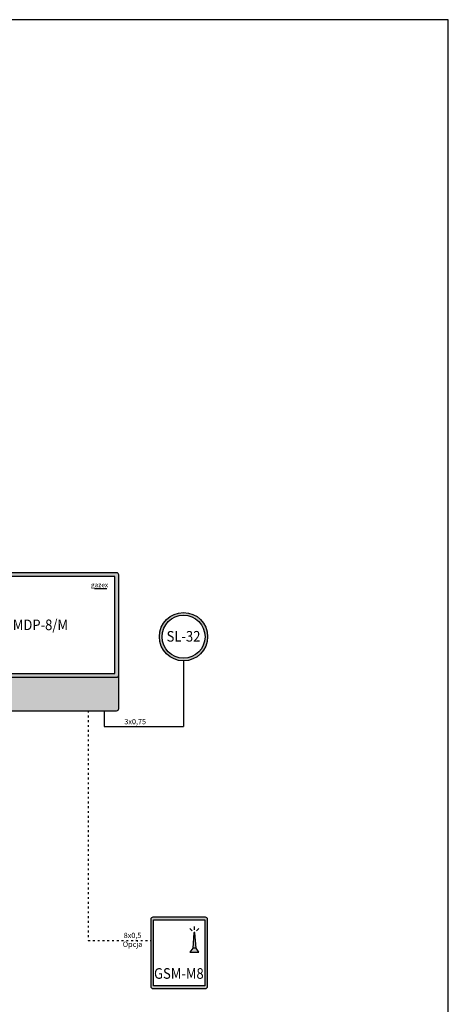
# Model space of a CAD drawing. Units: millimetres. Extents: x 0 to 210, y 0 to 297.
# Drawn here: x 129 to 210, y 112 to 297 of the extents above; entities that cross this region are included whole.
import ezdxf
from ezdxf.lldxf.tags import DXFTag

# ---------------------------------------------------------------- set-up
doc = ezdxf.new("R2010")
doc.units = ezdxf.units.MM
doc.header["$MEASUREMENT"] = 0
doc.linetypes.add('ACAD_ISO03W100', pattern=[30, 12, -18])
for name, color, linetype in [('gazex cienkie', 253, 'Continuous'), ('gazex kreskowanie', 254, 'Continuous'), ('gazex_opis bloki', 132, 'Continuous'), ('gazex_opis schemat', 230, 'Continuous'), ('gazex_przewody', 253, 'Continuous'), ('gazex_urzadzenie', 53, 'Continuous'), ('Ramka', 1, 'Continuous')]:
    doc.layers.add(name, color=color, linetype=linetype)
doc.styles.add('Opisowy', font='arial.ttf')
doc.styles.get("Standard").update_dxf_attribs({"font": 'arial.ttf'})
tags = doc.linetypes.add('03B14', pattern=[42, 16.8, 25.2]).pattern_tags.tags
tags[6:7] = [DXFTag(74, 4), DXFTag(75, 0), DXFTag(340, '0'), DXFTag(46, 1.0), DXFTag(50, 0.0), DXFTag(44, 0.0), DXFTag(45, 0.0)]
tags[4:5] = [DXFTag(74, 4), DXFTag(75, 0), DXFTag(340, '0'), DXFTag(46, 1.0), DXFTag(50, 0.0), DXFTag(44, 0.0), DXFTag(45, 0.0)]

# ---------------------------------------------------------------- blocks, each defined once
blk = doc.blocks.new('MD-8_16 OBU')
at = {"layer": 'gazex kreskowanie', "transparency": 33554559}
h = blk.add_hatch(color=256, dxfattribs=at)
h.dxf.hatch_style = 1
h.paths.add_polyline_path([(-14.75, 6.7), (-14.75, 0.4, 0.414214), (-14.35, 0), (14.35, 0, 0.414214), (14.75, 0.4), (14.75, 6.68), (14.75, 6.68, -0.399656), (14.35, 6.3), (-14.35, 6.3, -0.414214)])
h.paths.add_polyline_path([(-14.75, 6.7, 0.414214), (-14.35, 6.3), (14.35, 6.3, 0.414214), (14.75, 6.7), (14.75, 25.6, 0.414214), (14.35, 26), (-14.35, 26, 0.414214), (-14.75, 25.6), (-14.75, 6.72)])
h.paths.add_polyline_path([(-14.05, 7), (14.05, 7), (14.05, 25.3), (-14.05, 25.3)], flags=16)
at = {"layer": 'gazex cienkie'}
blk.add_lwpolyline([(-14.05, 7), (14.05, 7), (14.05, 25.3), (-14.05, 25.3)], close=True, dxfattribs=at)
at = {"layer": 'gazex_urzadzenie'}
blk.add_lwpolyline([(-14.35, 6.3), (14.35, 6.3, 0.414214), (14.75, 6.7), (14.75, 25.6, 0.414214), (14.35, 26), (-14.35, 26, 0.414214), (-14.75, 25.6), (-14.75, 6.7, 0.414214)], format="xyb", close=True, dxfattribs=at)
blk.add_lwpolyline([(-14.75, 6.7), (-14.75, 0.4, 0.414214), (-14.35, 0), (14.35, 0, 0.414214), (14.75, 0.4), (14.75, 6.7)], format="xyb", dxfattribs=at)
blk = doc.blocks.new('LOGO')
at = {"layer": 'gazex_opis bloki'}
blk.add_line((-2.68, -0.94), (-0.12, -0.94), dxfattribs=at)
at = {"layer": 'gazex_opis bloki', "insert": (-3.39, 0.29), "char_height": 0.98, "width": 3.7679, "attachment_point": 1, "style": 'Opisowy'}
blk.add_mtext('{\\fCorbel Light|b0|i1|c0|p34;gazex}', dxfattribs=at)
blk = doc.blocks.new('MDP-8_M')
at = {"layer": 'gazex kreskowanie'}
blk.add_blockref('MD-8_16 OBU', (0, 0), dxfattribs=at)
at = {"layer": 'gazex_urzadzenie', "color": 5, "linetype": '03B14', "xscale": 0.9099999999999999, "yscale": 0.9099999999999999, "zscale": 0.9099999999999999}
blk.add_blockref('LOGO', (12.62, 23.89), dxfattribs=at)
at = {"layer": 'gazex_opis bloki', "insert": (-10, 17.18), "char_height": 2, "width": 20, "attachment_point": 1}
blk.add_mtext('\\pxqc,t4;{\\fArial Narrow|b1|i0|c0|p0;\\W0.9;MDP-8/M}', dxfattribs=at)
blk = doc.blocks.new('GSM M4 OBU')
at = {"layer": 'gazex kreskowanie', "transparency": 33554559}
h = blk.add_hatch(color=256, dxfattribs=at)
h.paths.add_polyline_path([(-4.95, 0), (4.95, 0, 0.414214), (5.35, 0.4), (5.35, 13.03, 0.414214), (4.95, 13.43), (-4.95, 13.43, 0.414214), (-5.35, 13.03), (-5.35, 0.4, 0.414214)])
h.paths.add_polyline_path([(-4.85, 0.5), (-4.85, 12.93), (4.85, 12.93), (4.85, 0.5)], flags=16)
h.paths.add_polyline_path([(2.95, 10.49), (3.18, 7.59), (3.69, 6.87), (2.02, 6.87), (2.54, 7.59), (2.76, 10.49, -1)], flags=0)
at = {"layer": 'gazex cienkie'}
for p, q in [((2.45, 10.9), (2.01, 11.34)), ((2.86, 11.07), (2.86, 11.69)), ((3.27, 10.9), (3.7, 11.34)), ((2.76, 10.49), (2.54, 7.59)), ((3.18, 7.59), (2.95, 10.49)), ((2.54, 7.59), (2.02, 6.87)), ((3.18, 7.59), (2.54, 7.59)), ((3.69, 6.87), (3.18, 7.59)), ((2.02, 6.87), (3.69, 6.87))]:
    blk.add_line(p, q, dxfattribs=at)
blk.add_lwpolyline([(-4.85, 0.5), (-4.85, 12.93), (4.85, 12.93), (4.85, 0.5)], close=True, dxfattribs=at)
blk.add_arc((2.86, 10.49), 0.0957, 0, 180, dxfattribs=at)
at = {"layer": 'gazex_urzadzenie'}
blk.add_lwpolyline([(-4.95, 0), (4.95, 0, 0.414214), (5.35, 0.4), (5.35, 13.03, 0.414214), (4.95, 13.43), (-4.95, 13.43, 0.414214), (-5.35, 13.03), (-5.35, 0.4, 0.414214)], format="xyb", close=True, dxfattribs=at)
blk = doc.blocks.new('GSM-M4 komplet')
at = {"layer": 'gazex kreskowanie'}
blk.add_blockref('GSM M4 OBU', (0, 0), dxfattribs=at)
at = {"layer": 'gazex_opis bloki', "insert": (-1.63, 3.84), "char_height": 2, "width": 3.128, "attachment_point": 1}
blk.add_mtext('\\pxqc,t4;{\\fArial Narrow|b1|i0|c0|p0;\\W0.9;GSM-M8}', dxfattribs=at)
blk = doc.blocks.new('SL-32 OBU')
at = {"layer": 'gazex kreskowanie', "transparency": 33554559}
h = blk.add_hatch(color=256, dxfattribs=at)
h.dxf.hatch_style = 1
h.paths.add_polyline_path([(4.55, 4.55, 1), (-4.55, 4.55, 1)])
h.paths.add_polyline_path([(4.05, 4.55, 1), (-4.05, 4.55, 1)], flags=16)
at = {"layer": 'gazex cienkie'}
blk.add_circle((0, 4.55), 4.05, dxfattribs=at)
at = {"layer": 'gazex_urzadzenie'}
blk.add_circle((0, 4.55), 4.55, dxfattribs=at)
blk = doc.blocks.new('SL-32')
at = {"layer": 'gazex kreskowanie'}
blk.add_blockref('SL-32 OBU', (0, 0), dxfattribs=at)
at = {"layer": 'gazex_opis bloki', "insert": (-3, 5.62), "char_height": 2, "width": 6, "attachment_point": 1}
blk.add_mtext('\\pxqc,t4;{\\fArial Narrow|b1|i0|c0|p0;\\W0.9;SL-32}', dxfattribs=at)

msp = doc.modelspace()

# ---------------------------------------------------------------- linework, layer by layer
at = {"layer": 'gazex_opis schemat', "linetype": 'ACAD_ISO03W100', "ltscale": 0.03}
for p, q in [((142.13, 166.81), (142.13, 123.53)), ((142.13, 123.53), (153.94, 123.53))]:
    msp.add_line(p, q, dxfattribs=at)
at = {"layer": 'gazex_przewody'}
for p, q in [((160.1, 176.21), (160.1, 163.81)), ((145.13, 166.81), (145.13, 163.81)), ((145.13, 163.81), (160.1, 163.81))]:
    msp.add_line(p, q, dxfattribs=at)
at = {"layer": 'Ramka'}
msp.add_lwpolyline([(0, 0), (210, 0), (210, 297), (0, 297)], close=True, dxfattribs=at)

# ---------------------------------------------------------------- block references
msp.add_blockref('SL-32', (160.1, 176.21))
at = {"layer": 'gazex_opis bloki'}
msp.add_blockref('MDP-8_M', (133.13, 166.81), dxfattribs=at)
at = {"layer": 'gazex_opis schemat'}
msp.add_blockref('GSM-M4 komplet', (159.29, 114.47), dxfattribs=at)

# ---------------------------------------------------------------- texts
at = {"layer": 'gazex_opis schemat', "char_height": 1, "attachment_point": 1}
for s, insert, width in [('{\\pxsm1.05;\\fYu Gothic Light|b0|i0|c0|p0;3x0,75}', (148.95, 165.26), 3.9258), ('\\pxqc,sm1.05,,t4,5;{\\fYu Gothic Light|b0|i1|c0|p0;8x0,5\\P\\pxqc,t4,5;Opcja}', (148.5, 124.98), 3.9916)]:
    msp.add_mtext(s, dxfattribs=dict(at, insert=insert, width=width))

doc.saveas('drawing.dxf')
